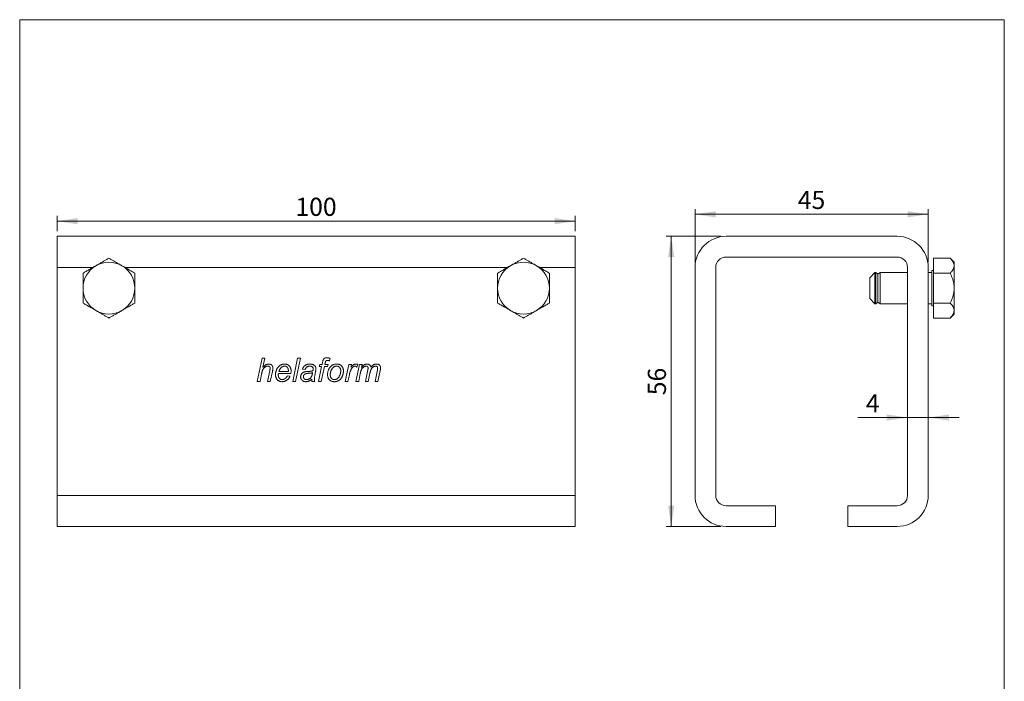
# Model space of a CAD drawing. Units: millimetres. Extents: x 10 to 200, y 8 to 287.
# Drawn here: x 10 to 200, y 159 to 287 of the extents above; entities that cross this region are included whole.
import ezdxf

# ---------------------------------------------------------------- set-up
doc = ezdxf.new("R2010")
doc.units = ezdxf.units.MM
doc.styles.add('SLDTEXTSTYLE0', font='TXT', dxfattribs={"width": 0.605})
doc.dimstyles.new('SLDDIMSTYLE0', dxfattribs={"dimtxt": 3.5, "dimasz": 4, "dimexe": 0, "dimexo": 0.0625, "dimgap": 0.875, "dimtad": 1, "dimrnd": 1e-09, "dimzin": 12, "dimdsep": 46, "dimtxsty": 'SLDTEXTSTYLE0', "dimsah": 1, "dimcen": 0.09, "dimadec": 0, "dimazin": 3, "dimtfac": 1, "dimtdec": 3, "dimtofl": 0, "dimtmove": 0, "dimatfit": 3, "dimfxl": 0, "dimfrac": 2, "dimtolj": 1, "dimtzin": 12, "dimarcsym": 0})
doc.dimstyles.new('SLDDIMSTYLE1', dxfattribs={"dimtxt": 3.5, "dimasz": 4, "dimexe": 0, "dimexo": 0.0625, "dimgap": 0.875, "dimtad": 1, "dimrnd": 1e-09, "dimzin": 12, "dimdsep": 46, "dimtxsty": 'SLDTEXTSTYLE0', "dimsah": 1, "dimcen": 0.09, "dimadec": 0, "dimazin": 3, "dimtfac": 1, "dimtdec": 3, "dimtmove": 0, "dimatfit": 0, "dimfxl": 0, "dimfrac": 2, "dimtolj": 1, "dimtzin": 12, "dimarcsym": 0})

# ---------------------------------------------------------------- blocks, each defined once
blk = doc.blocks.new('*D1')
at = {"color": 7, "linetype": 'Continuous', "lineweight": 0}
for p, q in [((140.19, 240.17), (140.19, 250.42)), ((140.19, 249.42), (185.19, 249.42)), ((185.19, 240.17), (185.19, 250.42))]:
    blk.add_line(p, q, dxfattribs=at)
for points in [[(140.19, 249.42), (144.19, 248.82), (144.19, 250.02)], [(185.19, 249.42), (181.19, 250.02), (181.19, 248.82)]]:
    blk.add_solid(points, dxfattribs=at)
at = {"color": 7, "linetype": 'Continuous', "lineweight": 0, "insert": (160.02, 253.94), "char_height": 3.5, "attachment_point": 1, "style": 'SLDTEXTSTYLE0'}
blk.add_mtext('45', dxfattribs=at)
blk = doc.blocks.new('*D2')
at = {"color": 7, "linetype": 'Continuous', "lineweight": 0}
for p, q in [((145.19, 245.17), (134.59, 245.17)), ((135.59, 245.17), (135.59, 189.17)), ((145.19, 189.17), (134.59, 189.17))]:
    blk.add_line(p, q, dxfattribs=at)
for points in [[(135.59, 245.17), (134.99, 241.17), (136.19, 241.17)], [(135.59, 189.17), (136.19, 193.17), (134.99, 193.17)]]:
    blk.add_solid(points, dxfattribs=at)
at = {"color": 7, "linetype": 'Continuous', "lineweight": 0, "insert": (131.08, 214.5), "char_height": 3.5, "attachment_point": 1, "rotation": 90, "style": 'SLDTEXTSTYLE0'}
blk.add_mtext('56', dxfattribs=at)
blk = doc.blocks.new('*D3')
at = {"color": 7, "linetype": 'Continuous', "lineweight": 0}
for p, q in [((181.19, 210.19), (171.58, 210.19)), ((185.19, 210.19), (181.19, 210.19)), ((185.19, 210.19), (191.19, 210.19))]:
    blk.add_line(p, q, dxfattribs=at)
for points in [[(181.19, 210.19), (177.19, 210.79), (177.19, 209.59)], [(185.19, 210.19), (189.19, 209.59), (189.19, 210.79)]]:
    blk.add_solid(points, dxfattribs=at)
at = {"color": 7, "linetype": 'Continuous', "lineweight": 0, "insert": (173.16, 214.7), "char_height": 3.5, "attachment_point": 1, "style": 'SLDTEXTSTYLE0'}
blk.add_mtext('4', dxfattribs=at)
blk = doc.blocks.new('*D4')
at = {"color": 7, "linetype": 'Continuous', "lineweight": 0}
for p, q in [((17.09, 246.17), (17.09, 249.09)), ((117.09, 246.17), (117.09, 249.09)), ((117.09, 248.09), (17.09, 248.09))]:
    blk.add_line(p, q, dxfattribs=at)
for points in [[(17.09, 248.09), (21.09, 247.49), (21.09, 248.69)], [(117.09, 248.09), (113.09, 248.69), (113.09, 247.49)]]:
    blk.add_solid(points, dxfattribs=at)
at = {"color": 7, "linetype": 'Continuous', "lineweight": 0, "insert": (63.08, 252.61), "char_height": 3.5, "attachment_point": 1, "style": 'SLDTEXTSTYLE0'}
blk.add_mtext('100', dxfattribs=at)

msp = doc.modelspace()

# ---------------------------------------------------------------- linework, layer by layer
at = {"color": 7, "linetype": 'Continuous', "lineweight": 15}
for p, q in [((9.873, 286.975), (199.87, 286.975)), ((9.873, 286.975), (9.873, 8.22)), ((199.87, 286.975), (199.87, 8.22)), ((17.091, 245.169), (117.091, 245.169)), ((17.091, 239.169), (17.091, 245.169)), ((117.091, 239.169), (117.091, 245.169)), ((179.189, 245.169), (146.189, 245.169)), ((146.189, 241.169), (179.189, 241.169)), ((186.189, 238.055), (186.189, 240.942)), ((186.189, 240.942), (189.415, 240.942)), ((190.189, 240.169), (189.415, 240.942)), ((190.189, 239.499), (190.189, 240.169)), ((190.189, 235.169), (190.189, 239.499)), ((17.091, 195.169), (17.091, 239.169)), ((117.091, 195.169), (117.091, 239.169)), ((140.189, 239.169), (140.189, 195.169)), ((144.189, 195.169), (144.189, 239.169)), ((174.889, 238.169), (173.889, 237.169)), ((175.089, 238.169), (174.889, 238.169)), ((174.889, 238.169), (174.889, 235.169)), ((175.489, 237.869), (175.089, 238.169)), ((175.089, 235.169), (175.089, 238.169)), ((175.889, 238.169), (175.489, 237.869)), ((175.489, 235.169), (175.489, 237.869)), ((181.189, 238.169), (175.889, 238.169)), ((175.889, 235.169), (175.889, 238.169)), ((181.189, 239.169), (181.189, 195.169)), ((185.189, 195.169), (185.189, 239.169)), ((185.889, 238.169), (185.189, 238.169)), ((186.189, 238.569), (185.889, 238.569)), ((185.889, 235.169), (185.889, 238.569)), ((186.189, 238.055), (189.415, 238.055)), ((186.189, 238.055), (186.189, 232.282)), ((173.889, 235.169), (173.889, 237.169)), ((173.889, 233.169), (173.889, 235.169)), ((174.889, 235.169), (174.889, 232.169)), ((175.089, 232.169), (175.089, 235.169)), ((175.489, 232.469), (175.489, 235.169)), ((175.889, 232.169), (175.889, 235.169)), ((185.889, 231.769), (185.889, 235.169)), ((190.189, 230.838), (190.189, 235.169)), ((173.889, 233.169), (174.889, 232.169)), ((174.889, 232.169), (175.089, 232.169)), ((175.089, 232.169), (175.489, 232.469)), ((175.489, 232.469), (175.889, 232.169)), ((175.889, 232.169), (181.189, 232.169)), ((185.189, 232.169), (185.889, 232.169)), ((186.189, 232.282), (189.415, 232.282)), ((186.189, 232.282), (186.189, 229.395)), ((185.889, 231.769), (186.189, 231.769)), ((189.415, 229.395), (190.189, 230.169)), ((190.189, 230.169), (190.189, 230.838)), ((186.189, 229.395), (189.415, 229.395)), ((55.723, 217.169), (56.646, 221.669)), ((56.646, 221.669), (57.174, 221.669)), ((57.174, 221.669), (56.815, 219.918)), ((62.592, 217.169), (63.511, 221.669)), ((64.04, 221.669), (63.12, 217.169)), ((63.511, 221.669), (64.04, 221.669)), ((67.665, 220.053), (67.781, 220.457)), ((67.781, 220.457), (68.231, 220.457)), ((68.231, 220.457), (68.321, 220.904)), ((68.821, 220.751), (68.761, 220.457)), ((68.761, 220.457), (69.396, 220.457)), ((69.396, 220.457), (69.281, 220.053)), ((69.779, 221.634), (69.679, 221.154)), ((72.685, 217.169), (73.377, 220.457)), ((73.377, 220.457), (73.905, 220.457)), ((73.905, 220.457), (73.747, 219.892)), ((74.761, 217.169), (75.424, 220.457)), ((75.149, 220.457), (74.924, 219.938)), ((75.424, 220.457), (75.952, 220.457)), ((75.952, 220.457), (75.833, 219.87)), ((56.536, 218.557), (56.251, 217.169)), ((57.685, 217.169), (58.112, 219.188)), ((58.639, 219.082), (58.213, 217.169)), ((62.2, 218.669), (59.819, 218.669)), ((59.907, 219.072), (61.72, 219.072)), ((64.954, 219.476), (64.435, 219.534)), ((66.967, 219.057), (66.814, 218.244)), ((67.55, 217.169), (68.13, 220.053)), ((68.13, 220.053), (67.665, 220.053)), ((68.66, 220.053), (68.078, 217.169)), ((69.281, 220.053), (68.66, 220.053)), ((75.597, 218.697), (75.289, 217.169)), ((76.608, 217.169), (77.055, 219.42)), ((77.457, 218.734), (77.136, 217.169)), ((78.454, 217.169), (78.892, 219.373)), ((79.435, 219.24), (78.982, 217.169)), ((56.251, 217.169), (55.723, 217.169)), ((58.213, 217.169), (57.685, 217.169)), ((61.508, 218.265), (62.044, 218.207)), ((63.12, 217.169), (62.592, 217.169)), ((66.799, 217.169), (66.275, 217.169)), ((68.078, 217.169), (67.55, 217.169)), ((73.214, 217.169), (72.685, 217.169)), ((73.485, 218.459), (73.214, 217.169)), ((75.289, 217.169), (74.761, 217.169)), ((77.136, 217.169), (76.608, 217.169)), ((78.982, 217.169), (78.454, 217.169)), ((17.091, 195.169), (117.091, 195.169)), ((17.091, 189.169), (17.091, 195.169)), ((117.091, 189.169), (117.091, 195.169)), ((155.689, 193.169), (146.189, 193.169)), ((155.689, 189.169), (155.689, 193.169)), ((169.689, 193.169), (169.689, 189.169)), ((179.189, 193.169), (169.689, 193.169)), ((17.091, 189.169), (117.091, 189.169)), ((146.189, 189.169), (155.689, 189.169)), ((169.689, 189.169), (179.189, 189.169))]:
    msp.add_line(p, q, dxfattribs=at)
at = {"color": 8, "linetype": 'Continuous', "lineweight": 15}
for p, q in [((17.091, 239.169), (24.019, 239.169)), ((30.163, 239.169), (104.019, 239.169)), ((110.163, 239.169), (117.091, 239.169))]:
    msp.add_line(p, q, dxfattribs=at)
at = {"color": 7, "linetype": 'Continuous', "lineweight": 15}
for centre, radius, start, end in [((146.189, 239.169), 6, 90, 180), ((179.189, 239.169), 6, 0, 90), ((27.091, 235.169), 5, 120, 180), ((27.091, 235.169), 5, 60, 120), ((27.091, 235.169), 5, 0, 60), ((107.091, 235.169), 5, 120, 180), ((107.091, 235.169), 5, 60, 120), ((107.091, 235.169), 5, 0, 60), ((146.189, 239.169), 2, 90, 180), ((179.189, 239.169), 2, 0, 90), ((27.091, 235.169), 5, 180, 240), ((27.091, 235.169), 5, 300, 0), ((107.091, 235.169), 5, 180, 240), ((107.091, 235.169), 5, 300, 0), ((27.091, 235.169), 5, 240, 300), ((107.091, 235.169), 5, 240, 300), ((146.189, 195.169), 6, 180, 270), ((146.189, 195.169), 2, 180, 270), ((179.189, 195.169), 6, 270, 0), ((179.189, 195.169), 2, 270, 0)]:
    msp.add_arc(centre, radius, start, end, dxfattribs=at)
for points, knots in [([(24.591, 239.499), (24.518, 239.457), (24.374, 239.373), (24.157, 239.248), (23.939, 239.123), (23.722, 238.997), (23.506, 238.872), (23.259, 238.73), (22.984, 238.571), (22.681, 238.396), (22.383, 238.224), (22.188, 238.112), (22.091, 238.055)], [0, 0, 0, 0, 0.0831972, 0.1664472, 0.2496496, 0.3345699, 0.4195379, 0.50447, 0.6277865, 0.7511164, 0.8755536, 1, 1, 1, 1]), ([(27.091, 240.942), (27.006, 240.893), (26.837, 240.796), (26.579, 240.646), (26.316, 240.495), (26.046, 240.339), (25.769, 240.179), (25.484, 240.014), (25.196, 239.848), (24.95, 239.706), (24.748, 239.589), (24.643, 239.529), (24.591, 239.499)], [0, 0, 0, 0, 0.1080275, 0.2161311, 0.3242008, 0.4321819, 0.5439972, 0.6560006, 0.7679518, 0.8796961, 0.9398089, 1, 1, 1, 1]), ([(27.091, 240.942), (27.175, 240.893), (27.344, 240.796), (27.603, 240.646), (27.866, 240.495), (28.136, 240.339), (28.413, 240.179), (28.698, 240.014), (28.986, 239.848), (29.232, 239.706), (29.434, 239.589), (29.539, 239.529), (29.591, 239.499)], [0, 0, 0, 0, 0.1080275, 0.2161311, 0.3242008, 0.4321819, 0.5439972, 0.6560006, 0.7679518, 0.8796961, 0.9398089, 1, 1, 1, 1]), ([(29.591, 239.499), (29.663, 239.457), (29.808, 239.373), (30.025, 239.248), (30.242, 239.123), (30.46, 238.997), (30.676, 238.872), (30.923, 238.73), (31.198, 238.571), (31.501, 238.396), (31.799, 238.224), (31.994, 238.112), (32.091, 238.055)], [0, 0, 0, 0, 0.0831972, 0.1664472, 0.2496496, 0.3345699, 0.4195379, 0.50447, 0.6277865, 0.7511164, 0.8755536, 1, 1, 1, 1]), ([(104.591, 239.499), (104.518, 239.457), (104.374, 239.373), (104.157, 239.248), (103.939, 239.123), (103.722, 238.997), (103.506, 238.872), (103.259, 238.73), (102.984, 238.571), (102.681, 238.396), (102.383, 238.224), (102.188, 238.112), (102.091, 238.055)], [0, 0, 0, 0, 0.0831972, 0.1664472, 0.2496496, 0.3345699, 0.4195379, 0.50447, 0.6277865, 0.7511164, 0.8755536, 1, 1, 1, 1]), ([(107.091, 240.942), (107.006, 240.893), (106.837, 240.796), (106.579, 240.646), (106.316, 240.495), (106.046, 240.339), (105.769, 240.179), (105.484, 240.014), (105.196, 239.848), (104.95, 239.706), (104.748, 239.589), (104.643, 239.529), (104.591, 239.499)], [0, 0, 0, 0, 0.1080275, 0.2161311, 0.3242008, 0.4321819, 0.5439972, 0.6560006, 0.7679518, 0.8796961, 0.9398089, 1, 1, 1, 1]), ([(107.091, 240.942), (107.175, 240.893), (107.344, 240.796), (107.603, 240.646), (107.866, 240.495), (108.136, 240.339), (108.413, 240.179), (108.698, 240.014), (108.986, 239.848), (109.232, 239.706), (109.434, 239.589), (109.539, 239.529), (109.591, 239.499)], [0, 0, 0, 0, 0.1080275, 0.2161311, 0.3242008, 0.4321819, 0.5439972, 0.6560006, 0.7679518, 0.8796961, 0.9398089, 1, 1, 1, 1]), ([(109.591, 239.499), (109.663, 239.457), (109.808, 239.373), (110.025, 239.248), (110.242, 239.123), (110.46, 238.997), (110.676, 238.872), (110.923, 238.73), (111.198, 238.571), (111.501, 238.396), (111.799, 238.224), (111.994, 238.112), (112.091, 238.055)], [0, 0, 0, 0, 0.0831972, 0.1664472, 0.2496496, 0.3345699, 0.4195379, 0.50447, 0.6277865, 0.7511164, 0.8755536, 1, 1, 1, 1]), ([(189.415, 240.942), (189.463, 240.893), (189.559, 240.796), (189.689, 240.646), (189.809, 240.495), (189.917, 240.339), (190.01, 240.179), (190.087, 240.014), (190.144, 239.848), (190.174, 239.706), (190.187, 239.589), (190.188, 239.529), (190.189, 239.499)], [0, 0, 0, 0, 0.1080275, 0.2161311, 0.3242008, 0.4321819, 0.5439972, 0.6560006, 0.7679518, 0.8796961, 0.9398089, 1, 1, 1, 1]), ([(190.189, 239.499), (190.188, 239.457), (190.185, 239.373), (190.166, 239.248), (190.135, 239.123), (190.091, 238.997), (190.036, 238.872), (189.96, 238.73), (189.859, 238.571), (189.727, 238.396), (189.58, 238.224), (189.47, 238.112), (189.415, 238.055)], [0, 0, 0, 0, 0.0831972, 0.1664472, 0.2496496, 0.3345699, 0.4195379, 0.50447, 0.6277865, 0.7511164, 0.8755536, 1, 1, 1, 1]), ([(22.091, 235.169), (22.091, 235.272), (22.091, 235.48), (22.091, 235.789), (22.091, 236.1), (22.091, 236.41), (22.091, 236.72), (22.091, 237.012), (22.091, 237.287), (22.091, 237.547), (22.091, 237.803), (22.091, 237.971), (22.091, 238.055)], [0, 0, 0, 0, 0.10304677, 0.2061943, 0.30925555, 0.4154344, 0.52169864, 0.62790643, 0.72072462, 0.81354656, 0.90677193, 1, 1, 1, 1]), ([(32.091, 235.169), (32.091, 235.246), (32.091, 235.401), (32.091, 235.633), (32.091, 235.865), (32.091, 236.098), (32.091, 236.331), (32.091, 236.564), (32.091, 236.795), (32.091, 237.037), (32.091, 237.287), (32.091, 237.546), (32.091, 237.803), (32.091, 237.971), (32.091, 238.055)], [0, 0, 0, 0, 0.0769956, 0.153992, 0.2316286, 0.309267, 0.3886829, 0.4681014, 0.5480102, 0.6279216, 0.7206779, 0.8135542, 0.9067364, 1, 1, 1, 1]), ([(102.091, 235.169), (102.091, 235.272), (102.091, 235.48), (102.091, 235.789), (102.091, 236.1), (102.091, 236.41), (102.091, 236.72), (102.091, 237.012), (102.091, 237.287), (102.091, 237.547), (102.091, 237.803), (102.091, 237.971), (102.091, 238.055)], [0, 0, 0, 0, 0.10304677, 0.2061943, 0.30925555, 0.4154344, 0.52169864, 0.62790643, 0.72072462, 0.81354656, 0.90677193, 1, 1, 1, 1]), ([(112.091, 235.169), (112.091, 235.246), (112.091, 235.401), (112.091, 235.633), (112.091, 235.865), (112.091, 236.098), (112.091, 236.331), (112.091, 236.564), (112.091, 236.795), (112.091, 237.037), (112.091, 237.287), (112.091, 237.546), (112.091, 237.803), (112.091, 237.971), (112.091, 238.055)], [0, 0, 0, 0, 0.0769956, 0.153992, 0.2316286, 0.309267, 0.3886829, 0.4681014, 0.5480102, 0.6279216, 0.7206779, 0.8135542, 0.9067364, 1, 1, 1, 1]), ([(190.189, 235.169), (190.187, 235.272), (190.183, 235.48), (190.153, 235.789), (190.106, 236.1), (190.04, 236.41), (189.957, 236.72), (189.862, 237.012), (189.76, 237.287), (189.654, 237.547), (189.539, 237.803), (189.457, 237.971), (189.415, 238.055)], [0, 0, 0, 0, 0.10304677, 0.2061943, 0.30925555, 0.4154344, 0.52169864, 0.62790643, 0.72072462, 0.81354656, 0.90677193, 1, 1, 1, 1]), ([(22.091, 232.282), (22.091, 232.37), (22.091, 232.546), (22.091, 232.836), (22.091, 233.154), (22.091, 233.5), (22.091, 233.825), (22.091, 234.128), (22.091, 234.407), (22.091, 234.688), (22.091, 234.942), (22.091, 235.102), (22.091, 235.169)], [0, 0, 0, 0, 0.09743606, 0.19495961, 0.31624421, 0.43758729, 0.55882817, 0.65261558, 0.7465283, 0.84041864, 0.93417548, 1, 1, 1, 1]), ([(32.091, 232.282), (32.091, 232.37), (32.091, 232.546), (32.091, 232.836), (32.091, 233.154), (32.091, 233.5), (32.091, 233.825), (32.091, 234.128), (32.091, 234.407), (32.091, 234.688), (32.091, 234.942), (32.091, 235.102), (32.091, 235.169)], [0, 0, 0, 0, 0.0974361, 0.1949596, 0.3162442, 0.4375873, 0.5588282, 0.6526156, 0.7465283, 0.8404186, 0.9341755, 1, 1, 1, 1]), ([(102.091, 232.282), (102.091, 232.37), (102.091, 232.546), (102.091, 232.836), (102.091, 233.154), (102.091, 233.5), (102.091, 233.825), (102.091, 234.128), (102.091, 234.407), (102.091, 234.688), (102.091, 234.942), (102.091, 235.102), (102.091, 235.169)], [0, 0, 0, 0, 0.09743606, 0.19495961, 0.31624421, 0.43758729, 0.55882817, 0.65261558, 0.7465283, 0.84041864, 0.93417548, 1, 1, 1, 1]), ([(112.091, 232.282), (112.091, 232.37), (112.091, 232.546), (112.091, 232.836), (112.091, 233.154), (112.091, 233.5), (112.091, 233.825), (112.091, 234.128), (112.091, 234.407), (112.091, 234.688), (112.091, 234.942), (112.091, 235.102), (112.091, 235.169)], [0, 0, 0, 0, 0.0974361, 0.1949596, 0.3162442, 0.4375873, 0.5588282, 0.6526156, 0.7465283, 0.8404186, 0.9341755, 1, 1, 1, 1]), ([(189.415, 232.282), (189.459, 232.37), (189.545, 232.546), (189.674, 232.836), (189.801, 233.154), (189.921, 233.5), (190.015, 233.825), (190.084, 234.128), (190.134, 234.407), (190.168, 234.688), (190.186, 234.942), (190.188, 235.102), (190.189, 235.169)], [0, 0, 0, 0, 0.09743606, 0.19495961, 0.31624421, 0.43758729, 0.55882817, 0.65261558, 0.7465283, 0.84041864, 0.93417548, 1, 1, 1, 1]), ([(24.591, 230.838), (24.518, 230.88), (24.374, 230.964), (24.157, 231.089), (23.939, 231.215), (23.722, 231.34), (23.506, 231.465), (23.259, 231.608), (22.984, 231.767), (22.681, 231.941), (22.383, 232.113), (22.188, 232.226), (22.091, 232.282)], [0, 0, 0, 0, 0.0831972, 0.1664472, 0.2496496, 0.3345699, 0.4195379, 0.50447, 0.6277865, 0.7511164, 0.8755536, 1, 1, 1, 1]), ([(29.591, 230.838), (29.663, 230.88), (29.808, 230.964), (30.025, 231.089), (30.242, 231.215), (30.46, 231.34), (30.676, 231.465), (30.923, 231.608), (31.198, 231.767), (31.501, 231.941), (31.799, 232.113), (31.994, 232.226), (32.091, 232.282)], [0, 0, 0, 0, 0.0831972, 0.1664472, 0.2496496, 0.3345699, 0.4195379, 0.50447, 0.6277865, 0.7511164, 0.8755536, 1, 1, 1, 1]), ([(104.591, 230.838), (104.518, 230.88), (104.374, 230.964), (104.157, 231.089), (103.939, 231.215), (103.722, 231.34), (103.506, 231.465), (103.259, 231.608), (102.984, 231.767), (102.681, 231.941), (102.383, 232.113), (102.188, 232.226), (102.091, 232.282)], [0, 0, 0, 0, 0.0831972, 0.1664472, 0.2496496, 0.3345699, 0.4195379, 0.50447, 0.6277865, 0.7511164, 0.8755536, 1, 1, 1, 1]), ([(109.591, 230.838), (109.663, 230.88), (109.808, 230.964), (110.025, 231.089), (110.242, 231.215), (110.46, 231.34), (110.676, 231.465), (110.923, 231.608), (111.198, 231.767), (111.501, 231.941), (111.799, 232.113), (111.994, 232.226), (112.091, 232.282)], [0, 0, 0, 0, 0.0831972, 0.1664472, 0.2496496, 0.3345699, 0.4195379, 0.50447, 0.6277865, 0.7511164, 0.8755536, 1, 1, 1, 1]), ([(190.189, 230.838), (190.188, 230.88), (190.185, 230.964), (190.166, 231.089), (190.135, 231.215), (190.091, 231.34), (190.036, 231.465), (189.96, 231.608), (189.859, 231.767), (189.727, 231.941), (189.58, 232.113), (189.47, 232.226), (189.415, 232.282)], [0, 0, 0, 0, 0.0831972, 0.1664472, 0.2496496, 0.3345699, 0.4195379, 0.50447, 0.6277865, 0.7511164, 0.8755536, 1, 1, 1, 1]), ([(27.091, 229.395), (27.006, 229.444), (26.837, 229.541), (26.579, 229.691), (26.316, 229.842), (26.046, 229.998), (25.769, 230.158), (25.484, 230.323), (25.196, 230.489), (24.95, 230.631), (24.748, 230.748), (24.643, 230.808), (24.591, 230.838)], [0, 0, 0, 0, 0.1080275, 0.2161311, 0.3242008, 0.4321819, 0.5439972, 0.6560006, 0.7679518, 0.8796961, 0.9398089, 1, 1, 1, 1]), ([(27.091, 229.395), (27.175, 229.444), (27.344, 229.541), (27.602, 229.69), (27.865, 229.842), (28.135, 229.998), (28.411, 230.157), (28.695, 230.321), (28.984, 230.488), (29.231, 230.631), (29.434, 230.748), (29.539, 230.808), (29.591, 230.838)], [0, 0, 0, 0, 0.1077437, 0.2154824, 0.3238329, 0.4321759, 0.5433036, 0.6544213, 0.7670635, 0.8796975, 0.9398096, 1, 1, 1, 1]), ([(107.091, 229.395), (107.006, 229.444), (106.837, 229.541), (106.579, 229.691), (106.316, 229.842), (106.046, 229.998), (105.769, 230.158), (105.484, 230.323), (105.196, 230.489), (104.95, 230.631), (104.748, 230.748), (104.643, 230.808), (104.591, 230.838)], [0, 0, 0, 0, 0.1080275, 0.2161311, 0.3242008, 0.4321819, 0.5439972, 0.6560006, 0.7679518, 0.8796961, 0.9398089, 1, 1, 1, 1]), ([(107.091, 229.395), (107.175, 229.444), (107.344, 229.541), (107.602, 229.69), (107.865, 229.842), (108.135, 229.998), (108.411, 230.157), (108.695, 230.321), (108.984, 230.488), (109.231, 230.631), (109.434, 230.748), (109.539, 230.808), (109.591, 230.838)], [0, 0, 0, 0, 0.1077437, 0.2154824, 0.3238329, 0.4321759, 0.5433036, 0.6544213, 0.7670635, 0.8796975, 0.9398096, 1, 1, 1, 1]), ([(189.415, 229.395), (189.463, 229.444), (189.559, 229.541), (189.689, 229.691), (189.809, 229.842), (189.917, 229.998), (190.01, 230.158), (190.087, 230.323), (190.144, 230.489), (190.174, 230.631), (190.187, 230.748), (190.188, 230.808), (190.189, 230.838)], [0, 0, 0, 0, 0.1080275, 0.2161311, 0.3242008, 0.4321819, 0.5439972, 0.6560006, 0.7679518, 0.8796961, 0.9398089, 1, 1, 1, 1]), ([(56.815, 219.918), (56.864, 219.968), (56.957, 220.064), (57.099, 220.191), (57.238, 220.295), (57.372, 220.377), (57.505, 220.438), (57.639, 220.484), (57.775, 220.509), (57.866, 220.513), (57.912, 220.515)], [0, 0, 0, 0, 0.163567, 0.3115421, 0.445287, 0.565743, 0.6783456, 0.7869614, 0.8939224, 1, 1, 1, 1]), ([(57.912, 220.515), (57.944, 220.514), (58.006, 220.513), (58.097, 220.503), (58.182, 220.486), (58.262, 220.462), (58.336, 220.43), (58.405, 220.392), (58.468, 220.346), (58.526, 220.295), (58.577, 220.237), (58.622, 220.176), (58.658, 220.108), (58.691, 220.038), (58.713, 219.962), (58.731, 219.882), (58.741, 219.798), (58.742, 219.74), (58.743, 219.711)], [0, 0, 0, 0, 0.07306343, 0.14304233, 0.20909772, 0.27249984, 0.33391017, 0.39371976, 0.45241237, 0.5114435, 0.57047463, 0.62820553, 0.68647629, 0.74536258, 0.80592889, 0.86793888, 0.93244263, 1, 1, 1, 1]), ([(59.242, 218.491), (59.243, 218.535), (59.244, 218.624), (59.256, 218.756), (59.275, 218.887), (59.303, 219.017), (59.337, 219.146), (59.379, 219.274), (59.429, 219.401), (59.486, 219.526), (59.549, 219.647), (59.618, 219.76), (59.69, 219.866), (59.768, 219.963), (59.85, 220.052), (59.937, 220.133), (60.027, 220.207), (60.123, 220.271), (60.222, 220.329), (60.322, 220.379), (60.425, 220.42), (60.531, 220.454), (60.637, 220.482), (60.746, 220.501), (60.857, 220.513), (60.932, 220.514), (60.969, 220.515)], [0, 0, 0, 0, 0.0448294, 0.0898171, 0.1344815, 0.1793223, 0.2244286, 0.2700268, 0.315881, 0.362808, 0.4093072, 0.4539038, 0.4971118, 0.5391987, 0.5799676, 0.6200828, 0.6593137, 0.6983773, 0.7371735, 0.7749379, 0.8124132, 0.8499146, 0.8870312, 0.924169, 0.9618743, 1, 1, 1, 1]), ([(60.969, 220.515), (61.017, 220.514), (61.109, 220.512), (61.243, 220.494), (61.37, 220.466), (61.49, 220.426), (61.604, 220.376), (61.709, 220.312), (61.807, 220.238), (61.897, 220.153), (61.978, 220.058), (62.048, 219.954), (62.11, 219.843), (62.158, 219.722), (62.196, 219.593), (62.223, 219.456), (62.239, 219.311), (62.241, 219.212), (62.242, 219.161)], [0, 0, 0, 0, 0.0674498, 0.131508, 0.1935791, 0.2533124, 0.3121143, 0.3702782, 0.4284926, 0.487412, 0.5467817, 0.6064363, 0.6665663, 0.7281903, 0.7917619, 0.8578537, 0.9274021, 1, 1, 1, 1]), ([(64.435, 219.534), (64.449, 219.573), (64.477, 219.649), (64.527, 219.758), (64.583, 219.859), (64.646, 219.953), (64.714, 220.041), (64.787, 220.123), (64.868, 220.196), (64.955, 220.263), (65.047, 220.323), (65.146, 220.374), (65.25, 220.417), (65.36, 220.454), (65.476, 220.48), (65.597, 220.5), (65.725, 220.513), (65.812, 220.514), (65.856, 220.515)], [0, 0, 0, 0, 0.0664147, 0.1303801, 0.1930719, 0.2535504, 0.3129654, 0.371964, 0.430278, 0.4890133, 0.5478844, 0.6074888, 0.667874, 0.7300883, 0.7937943, 0.8595964, 0.9282571, 1, 1, 1, 1]), ([(65.856, 220.515), (65.903, 220.514), (65.995, 220.512), (66.128, 220.499), (66.255, 220.476), (66.374, 220.445), (66.485, 220.405), (66.588, 220.353), (66.685, 220.295), (66.743, 220.249), (66.772, 220.225)], [0, 0, 0, 0, 0.1434057, 0.2800842, 0.4107504, 0.5353345, 0.6556722, 0.7723701, 0.8866152, 1, 1, 1, 1]), ([(68.321, 220.904), (68.332, 220.956), (68.352, 221.052), (68.387, 221.185), (68.423, 221.294), (68.459, 221.383), (68.503, 221.459), (68.559, 221.523), (68.626, 221.581), (68.704, 221.633), (68.797, 221.676), (68.907, 221.705), (69.033, 221.723), (69.123, 221.725), (69.171, 221.726)], [0, 0, 0, 0, 0.1191042, 0.2219385, 0.3074669, 0.377164, 0.4393194, 0.5026118, 0.5682552, 0.6380179, 0.7139559, 0.7981074, 0.8930617, 1, 1, 1, 1]), ([(69.21, 221.207), (69.185, 221.207), (69.137, 221.205), (69.07, 221.189), (69.012, 221.166), (68.961, 221.128), (68.92, 221.069), (68.883, 220.987), (68.85, 220.878), (68.831, 220.796), (68.821, 220.751)], [0, 0, 0, 0, 0.11298323, 0.2136202, 0.30564888, 0.39292191, 0.4917422, 0.62387678, 0.79288161, 1, 1, 1, 1]), ([(69.171, 221.726), (69.189, 221.726), (69.228, 221.725), (69.29, 221.721), (69.357, 221.714), (69.43, 221.704), (69.509, 221.69), (69.594, 221.675), (69.685, 221.656), (69.747, 221.642), (69.779, 221.634)], [0, 0, 0, 0, 0.0906987, 0.1902949, 0.2991224, 0.4186415, 0.549164, 0.6888331, 0.8396658, 1, 1, 1, 1]), ([(69.679, 221.154), (69.634, 221.162), (69.549, 221.178), (69.426, 221.194), (69.315, 221.204), (69.244, 221.206), (69.21, 221.207)], [0, 0, 0, 0, 0.2886498, 0.5504569, 0.788029, 1, 1, 1, 1]), ([(69.837, 219.999), (69.876, 220.04), (69.952, 220.122), (70.082, 220.226), (70.219, 220.317), (70.367, 220.389), (70.522, 220.446), (70.687, 220.485), (70.861, 220.511), (70.98, 220.513), (71.04, 220.515)], [0, 0, 0, 0, 0.1254771, 0.2477934, 0.368802, 0.4893298, 0.6115242, 0.7364325, 0.8651138, 1, 1, 1, 1]), ([(71.04, 220.515), (71.088, 220.514), (71.181, 220.512), (71.317, 220.494), (71.446, 220.466), (71.568, 220.425), (71.683, 220.374), (71.79, 220.31), (71.891, 220.235), (71.983, 220.148), (72.067, 220.053), (72.139, 219.948), (72.201, 219.835), (72.252, 219.715), (72.29, 219.585), (72.318, 219.448), (72.336, 219.304), (72.337, 219.204), (72.338, 219.154)], [0, 0, 0, 0, 0.0671576, 0.131378, 0.1936182, 0.2536573, 0.3127834, 0.3710583, 0.4299276, 0.4897318, 0.5496264, 0.6094773, 0.6695449, 0.7308389, 0.7942635, 0.8597372, 0.9281734, 1, 1, 1, 1]), ([(73.747, 219.892), (73.791, 219.942), (73.875, 220.038), (74.004, 220.166), (74.129, 220.274), (74.252, 220.362), (74.373, 220.431), (74.496, 220.479), (74.62, 220.508), (74.703, 220.513), (74.744, 220.515)], [0, 0, 0, 0, 0.164677, 0.3144027, 0.4503497, 0.573423, 0.6865015, 0.7942534, 0.8978873, 1, 1, 1, 1]), ([(74.744, 220.515), (74.774, 220.514), (74.835, 220.512), (74.932, 220.501), (75.038, 220.483), (75.111, 220.466), (75.149, 220.457)], [0, 0, 0, 0, 0.21361352, 0.45052492, 0.71169784, 1, 1, 1, 1]), ([(75.833, 219.87), (75.858, 219.9), (75.906, 219.957), (75.979, 220.038), (76.049, 220.112), (76.117, 220.179), (76.184, 220.238), (76.248, 220.291), (76.31, 220.337), (76.39, 220.387), (76.491, 220.439), (76.619, 220.482), (76.751, 220.51), (76.842, 220.513), (76.887, 220.515)], [0, 0, 0, 0, 0.0903444, 0.17453, 0.2541445, 0.3287663, 0.3985208, 0.463015, 0.523375, 0.5790032, 0.6847125, 0.7888275, 0.8935419, 1, 1, 1, 1]), ([(76.887, 220.515), (76.934, 220.513), (77.026, 220.509), (77.158, 220.479), (77.277, 220.428), (77.383, 220.358), (77.475, 220.27), (77.55, 220.165), (77.608, 220.044), (77.631, 219.955), (77.642, 219.91)], [0, 0, 0, 0, 0.1344491, 0.2606528, 0.3815734, 0.501226, 0.6208542, 0.741512, 0.8664604, 1, 1, 1, 1]), ([(77.642, 219.91), (77.683, 219.958), (77.76, 220.051), (77.886, 220.176), (78.015, 220.28), (78.148, 220.366), (78.284, 220.433), (78.424, 220.479), (78.568, 220.51), (78.665, 220.513), (78.714, 220.515)], [0, 0, 0, 0, 0.1473695, 0.2853342, 0.4150552, 0.537805, 0.6557315, 0.7713039, 0.885263, 1, 1, 1, 1]), ([(78.714, 220.515), (78.746, 220.514), (78.809, 220.512), (78.899, 220.504), (78.984, 220.487), (79.061, 220.465), (79.133, 220.437), (79.198, 220.4), (79.259, 220.359), (79.311, 220.309), (79.358, 220.255), (79.398, 220.195), (79.433, 220.131), (79.46, 220.061), (79.482, 219.986), (79.497, 219.905), (79.508, 219.819), (79.508, 219.761), (79.508, 219.731)], [0, 0, 0, 0, 0.0757194, 0.1467885, 0.2137753, 0.2771089, 0.337384, 0.3956296, 0.4525201, 0.5085603, 0.5647075, 0.6208013, 0.6777489, 0.7364477, 0.7975469, 0.8616223, 0.9292518, 1, 1, 1, 1]), ([(57.786, 220.111), (57.738, 220.109), (57.641, 220.104), (57.498, 220.072), (57.359, 220.02), (57.225, 219.947), (57.101, 219.856), (56.988, 219.749), (56.89, 219.627), (56.822, 219.512), (56.773, 219.408), (56.736, 219.32), (56.701, 219.219), (56.666, 219.108), (56.632, 218.986), (56.599, 218.853), (56.566, 218.709), (56.546, 218.609), (56.536, 218.557)], [0, 0, 0, 0, 0.0664848, 0.1322347, 0.2000017, 0.2698415, 0.340598, 0.4105057, 0.4817007, 0.5546556, 0.5938898, 0.6380165, 0.6864664, 0.7396039, 0.7973582, 0.8601813, 0.9277177, 1, 1, 1, 1]), ([(58.204, 219.74), (58.203, 219.766), (58.201, 219.817), (58.179, 219.889), (58.145, 219.953), (58.098, 220.01), (58.037, 220.055), (57.964, 220.088), (57.879, 220.108), (57.818, 220.11), (57.786, 220.111)], [0, 0, 0, 0, 0.1234057, 0.2410843, 0.3530624, 0.4687954, 0.5872191, 0.7113849, 0.8480664, 1, 1, 1, 1]), ([(58.112, 219.188), (58.119, 219.223), (58.133, 219.289), (58.152, 219.384), (58.167, 219.468), (58.181, 219.542), (58.191, 219.606), (58.198, 219.66), (58.202, 219.704), (58.203, 219.729), (58.204, 219.74)], [0, 0, 0, 0, 0.1904388, 0.3625866, 0.5161586, 0.6501746, 0.7656806, 0.8629942, 0.9404296, 1, 1, 1, 1]), ([(58.743, 219.711), (58.742, 219.695), (58.741, 219.66), (58.737, 219.604), (58.728, 219.539), (58.716, 219.465), (58.702, 219.382), (58.684, 219.29), (58.663, 219.189), (58.647, 219.119), (58.639, 219.082)], [0, 0, 0, 0, 0.0735595, 0.1628938, 0.2654623, 0.3828218, 0.5148215, 0.6617502, 0.8233728, 1, 1, 1, 1]), ([(59.819, 218.669), (59.81, 218.653), (59.794, 218.622), (59.775, 218.576), (59.764, 218.532), (59.762, 218.504), (59.761, 218.49)], [0, 0, 0, 0, 0.2892357, 0.5453006, 0.7851811, 1, 1, 1, 1]), ([(60.984, 220.111), (60.955, 220.11), (60.897, 220.109), (60.811, 220.095), (60.727, 220.077), (60.646, 220.047), (60.566, 220.011), (60.488, 219.967), (60.414, 219.912), (60.339, 219.853), (60.269, 219.784), (60.204, 219.706), (60.141, 219.621), (60.086, 219.527), (60.033, 219.426), (59.987, 219.315), (59.943, 219.197), (59.92, 219.115), (59.907, 219.072)], [0, 0, 0, 0, 0.0542418, 0.1073408, 0.1607358, 0.2141045, 0.2681127, 0.3234147, 0.3803108, 0.4394745, 0.500321, 0.5633475, 0.6281686, 0.6958175, 0.766287, 0.8403843, 0.9183352, 1, 1, 1, 1]), ([(61.723, 219.202), (61.722, 219.238), (61.721, 219.307), (61.712, 219.408), (61.696, 219.502), (61.674, 219.59), (61.643, 219.671), (61.609, 219.747), (61.566, 219.815), (61.517, 219.877), (61.464, 219.932), (61.406, 219.98), (61.345, 220.02), (61.28, 220.054), (61.211, 220.079), (61.139, 220.098), (61.062, 220.109), (61.01, 220.11), (60.984, 220.111)], [0, 0, 0, 0, 0.0805572, 0.1572784, 0.2292922, 0.2976378, 0.3630422, 0.4256129, 0.4860029, 0.5457847, 0.6036875, 0.6603838, 0.7150741, 0.7703064, 0.8255682, 0.8820011, 0.9398959, 1, 1, 1, 1]), ([(61.72, 219.072), (61.721, 219.098), (61.722, 219.142), (61.723, 219.185), (61.723, 219.202)], [0, 0, 0, 0, 0.5972515, 1, 1, 1, 1]), ([(62.242, 219.161), (62.24, 219.08), (62.236, 218.915), (62.212, 218.752), (62.2, 218.669)], [0, 0, 0, 0, 0.4909431, 1, 1, 1, 1]), ([(64.088, 218.049), (64.09, 218.093), (64.092, 218.18), (64.117, 218.304), (64.153, 218.422), (64.207, 218.53), (64.273, 218.629), (64.349, 218.719), (64.435, 218.798), (64.532, 218.867), (64.639, 218.926), (64.757, 218.975), (64.886, 219.017), (64.976, 219.036), (65.023, 219.045)], [0, 0, 0, 0, 0.0880882, 0.1726877, 0.2536593, 0.3342175, 0.413751, 0.4919686, 0.5695736, 0.6481499, 0.7293096, 0.8143476, 0.9042707, 1, 1, 1, 1]), ([(65.697, 218.739), (65.658, 218.735), (65.585, 218.728), (65.479, 218.715), (65.382, 218.703), (65.293, 218.688), (65.213, 218.674), (65.14, 218.659), (65.076, 218.643), (65.004, 218.62), (64.924, 218.588), (64.84, 218.538), (64.767, 218.478), (64.71, 218.407), (64.665, 218.329), (64.632, 218.248), (64.611, 218.162), (64.609, 218.103), (64.608, 218.073)], [0, 0, 0, 0, 0.0806963, 0.1551796, 0.2240177, 0.2867837, 0.3445648, 0.396262, 0.4425609, 0.4829462, 0.555492, 0.6232448, 0.6883143, 0.7520908, 0.8149713, 0.8762427, 0.9372658, 1, 1, 1, 1]), ([(65.825, 220.111), (65.771, 220.109), (65.667, 220.106), (65.518, 220.074), (65.384, 220.023), (65.266, 219.948), (65.164, 219.856), (65.078, 219.746), (65.005, 219.618), (64.971, 219.525), (64.954, 219.476)], [0, 0, 0, 0, 0.1396058, 0.2686674, 0.3900007, 0.5079199, 0.6246719, 0.7431564, 0.8676011, 1, 1, 1, 1]), ([(65.023, 219.045), (65.041, 219.049), (65.079, 219.055), (65.142, 219.063), (65.215, 219.071), (65.298, 219.079), (65.391, 219.087), (65.493, 219.092), (65.606, 219.099), (65.726, 219.104), (65.846, 219.109), (65.96, 219.119), (66.066, 219.129), (66.162, 219.141), (66.249, 219.157), (66.327, 219.174), (66.397, 219.192), (66.439, 219.208), (66.459, 219.216)], [0, 0, 0, 0, 0.0371946, 0.080445, 0.1311005, 0.1885563, 0.252769, 0.3237594, 0.4015752, 0.4861885, 0.5714523, 0.6506337, 0.7237369, 0.7908098, 0.8514072, 0.9067567, 0.9557649, 1, 1, 1, 1]), ([(65.242, 217.515), (65.289, 217.517), (65.383, 217.521), (65.521, 217.549), (65.657, 217.599), (65.788, 217.663), (65.91, 217.747), (66.019, 217.845), (66.109, 217.961), (66.172, 218.068), (66.215, 218.163), (66.245, 218.242), (66.275, 218.328), (66.302, 218.421), (66.327, 218.521), (66.35, 218.629), (66.372, 218.744), (66.384, 218.823), (66.391, 218.863)], [0, 0, 0, 0, 0.0713897, 0.1431098, 0.2157655, 0.2907585, 0.3664519, 0.4405914, 0.5144943, 0.5900593, 0.6299446, 0.6732865, 0.7194899, 0.7687768, 0.8213703, 0.8777803, 0.9371597, 1, 1, 1, 1]), ([(66.391, 218.863), (66.354, 218.849), (66.28, 218.819), (66.178, 218.793), (66.079, 218.777), (65.976, 218.765), (65.846, 218.751), (65.749, 218.743), (65.697, 218.739)], [0, 0, 0, 0, 0.16584705, 0.33799842, 0.44506482, 0.59116092, 0.77531838, 1, 1, 1, 1]), ([(66.374, 219.946), (66.358, 219.959), (66.325, 219.986), (66.269, 220.019), (66.209, 220.048), (66.142, 220.071), (66.07, 220.089), (65.994, 220.103), (65.911, 220.109), (65.855, 220.11), (65.825, 220.111)], [0, 0, 0, 0, 0.1074597, 0.2172747, 0.3329525, 0.4517226, 0.5771578, 0.7100137, 0.8506236, 1, 1, 1, 1]), ([(66.511, 219.621), (66.51, 219.654), (66.508, 219.717), (66.48, 219.805), (66.438, 219.884), (66.396, 219.925), (66.374, 219.946)], [0, 0, 0, 0, 0.2705448, 0.5186132, 0.7567136, 1, 1, 1, 1]), ([(66.459, 219.216), (66.467, 219.255), (66.482, 219.328), (66.5, 219.435), (66.509, 219.531), (66.511, 219.592), (66.511, 219.621)], [0, 0, 0, 0, 0.28976562, 0.55333267, 0.79031893, 1, 1, 1, 1]), ([(66.772, 220.225), (66.793, 220.207), (66.833, 220.171), (66.886, 220.111), (66.931, 220.046), (66.967, 219.978), (66.997, 219.906), (67.016, 219.828), (67.029, 219.748), (67.03, 219.693), (67.031, 219.665)], [0, 0, 0, 0, 0.12875739, 0.25467911, 0.3763583, 0.49625036, 0.61778231, 0.74162504, 0.86870271, 1, 1, 1, 1]), ([(67.031, 219.665), (67.03, 219.619), (67.029, 219.525), (67.015, 219.378), (66.995, 219.221), (66.977, 219.113), (66.967, 219.057)], [0, 0, 0, 0, 0.2225937, 0.463677, 0.7221271, 1, 1, 1, 1]), ([(69.281, 218.421), (69.282, 218.499), (69.286, 218.651), (69.313, 218.875), (69.356, 219.089), (69.416, 219.292), (69.495, 219.485), (69.591, 219.668), (69.703, 219.841), (69.792, 219.946), (69.837, 219.999)], [0, 0, 0, 0, 0.1364545, 0.2673831, 0.3941713, 0.5177648, 0.6388939, 0.7589912, 0.8787246, 1, 1, 1, 1]), ([(71.022, 220.111), (70.979, 220.109), (70.893, 220.106), (70.768, 220.082), (70.648, 220.042), (70.536, 219.986), (70.428, 219.915), (70.327, 219.828), (70.23, 219.727), (70.139, 219.613), (70.058, 219.487), (69.986, 219.35), (69.928, 219.201), (69.881, 219.047), (69.847, 218.892), (69.819, 218.743), (69.804, 218.603), (69.801, 218.512), (69.8, 218.468)], [0, 0, 0, 0, 0.0574406, 0.1133473, 0.1683637, 0.2239135, 0.2802269, 0.3386958, 0.4000755, 0.464676, 0.531486, 0.5993319, 0.6695642, 0.7419787, 0.8134459, 0.8797499, 0.9422237, 1, 1, 1, 1]), ([(70.597, 217.515), (70.627, 217.516), (70.687, 217.517), (70.778, 217.531), (70.868, 217.555), (70.958, 217.586), (71.045, 217.628), (71.13, 217.68), (71.212, 217.74), (71.289, 217.811), (71.363, 217.888), (71.43, 217.972), (71.494, 218.06), (71.569, 218.186), (71.652, 218.354), (71.699, 218.496), (71.723, 218.569)], [0, 0, 0, 0, 0.05458403, 0.10970984, 0.16603828, 0.22328259, 0.28180792, 0.34173826, 0.40290551, 0.46620036, 0.53098032, 0.5964562, 0.66135076, 0.72763863, 0.86222563, 1, 1, 1, 1]), ([(72.338, 219.154), (72.338, 219.107), (72.336, 219.015), (72.325, 218.878), (72.308, 218.744), (72.284, 218.612), (72.251, 218.482), (72.212, 218.355), (72.168, 218.23), (72.114, 218.109), (72.055, 217.992), (71.991, 217.881), (71.919, 217.779), (71.843, 217.682), (71.759, 217.593), (71.669, 217.511), (71.575, 217.435), (71.474, 217.368), (71.37, 217.308), (71.264, 217.255), (71.157, 217.211), (71.048, 217.175), (70.938, 217.145), (70.826, 217.126), (70.713, 217.112), (70.637, 217.111), (70.599, 217.111)], [0, 0, 0, 0, 0.0464047, 0.0923338, 0.1375801, 0.1823051, 0.2270169, 0.2714211, 0.315635, 0.3600147, 0.403932, 0.4466044, 0.4883839, 0.5295475, 0.5700377, 0.6105436, 0.6510484, 0.6916516, 0.7320037, 0.7713402, 0.8101062, 0.8482088, 0.8862017, 0.9241373, 0.9620262, 1, 1, 1, 1]), ([(71.819, 219.164), (71.819, 219.2), (71.817, 219.271), (71.806, 219.374), (71.79, 219.472), (71.764, 219.562), (71.733, 219.647), (71.692, 219.725), (71.647, 219.798), (71.593, 219.863), (71.535, 219.921), (71.473, 219.972), (71.406, 220.014), (71.337, 220.051), (71.263, 220.077), (71.186, 220.097), (71.105, 220.109), (71.05, 220.11), (71.022, 220.111)], [0, 0, 0, 0, 0.0783469, 0.1531723, 0.2234996, 0.2907027, 0.355614, 0.4181293, 0.479526, 0.5397658, 0.5992536, 0.6567619, 0.7129478, 0.7682283, 0.8247338, 0.8815534, 0.9397602, 1, 1, 1, 1]), ([(71.723, 218.569), (71.738, 218.619), (71.767, 218.719), (71.796, 218.87), (71.815, 219.018), (71.818, 219.115), (71.819, 219.164)], [0, 0, 0, 0, 0.2628646, 0.5165662, 0.7613155, 1, 1, 1, 1]), ([(74.611, 220.111), (74.586, 220.11), (74.537, 220.108), (74.462, 220.09), (74.387, 220.061), (74.312, 220.021), (74.235, 219.97), (74.157, 219.908), (74.079, 219.835), (73.999, 219.75), (73.921, 219.65), (73.847, 219.533), (73.777, 219.397), (73.711, 219.244), (73.647, 219.074), (73.59, 218.885), (73.533, 218.679), (73.501, 218.534), (73.485, 218.459)], [0, 0, 0, 0, 0.0343415, 0.0699304, 0.1069957, 0.1470892, 0.1901266, 0.2364818, 0.2867411, 0.3411835, 0.4002197, 0.4648489, 0.5363326, 0.6143373, 0.6995533, 0.7920956, 0.891997, 1, 1, 1, 1]), ([(74.924, 219.938), (74.9, 219.964), (74.856, 220.014), (74.778, 220.069), (74.696, 220.105), (74.639, 220.109), (74.611, 220.111)], [0, 0, 0, 0, 0.2849027, 0.5389238, 0.7710586, 1, 1, 1, 1]), ([(76.753, 220.111), (76.714, 220.109), (76.633, 220.105), (76.512, 220.073), (76.39, 220.021), (76.266, 219.953), (76.147, 219.866), (76.036, 219.763), (75.94, 219.642), (75.868, 219.531), (75.817, 219.432), (75.78, 219.349), (75.745, 219.259), (75.712, 219.161), (75.681, 219.056), (75.65, 218.944), (75.622, 218.823), (75.606, 218.74), (75.597, 218.697)], [0, 0, 0, 0, 0.0593576, 0.1212621, 0.1881785, 0.2604745, 0.3353695, 0.4110056, 0.4883146, 0.568712, 0.6112415, 0.6566521, 0.7054869, 0.7574274, 0.8129898, 0.8719274, 0.9340606, 1, 1, 1, 1]), ([(77.103, 219.747), (77.102, 219.773), (77.1, 219.823), (77.082, 219.894), (77.05, 219.957), (77.007, 220.011), (76.955, 220.056), (76.894, 220.088), (76.825, 220.108), (76.778, 220.11), (76.753, 220.111)], [0, 0, 0, 0, 0.1370626, 0.2649737, 0.3857414, 0.5077976, 0.6284084, 0.7470789, 0.8692694, 1, 1, 1, 1]), ([(77.055, 219.42), (77.062, 219.456), (77.076, 219.521), (77.091, 219.611), (77.101, 219.684), (77.103, 219.728), (77.103, 219.747)], [0, 0, 0, 0, 0.3285233, 0.6052613, 0.8279263, 1, 1, 1, 1]), ([(78.575, 220.111), (78.534, 220.109), (78.452, 220.105), (78.329, 220.073), (78.205, 220.022), (78.083, 219.952), (77.966, 219.868), (77.862, 219.768), (77.771, 219.656), (77.708, 219.552), (77.662, 219.46), (77.63, 219.382), (77.599, 219.295), (77.568, 219.2), (77.539, 219.095), (77.51, 218.982), (77.482, 218.861), (77.465, 218.777), (77.457, 218.734)], [0, 0, 0, 0, 0.0626509, 0.1274099, 0.1959448, 0.2698105, 0.3448385, 0.4189932, 0.4928604, 0.5677435, 0.6077552, 0.6511986, 0.6988126, 0.7506848, 0.8068828, 0.8670082, 0.9315522, 1, 1, 1, 1]), ([(78.95, 219.759), (78.948, 219.785), (78.946, 219.835), (78.928, 219.905), (78.896, 219.966), (78.852, 220.018), (78.797, 220.06), (78.731, 220.091), (78.656, 220.107), (78.603, 220.11), (78.575, 220.111)], [0, 0, 0, 0, 0.133685, 0.2554449, 0.371191, 0.4866465, 0.6037841, 0.7250897, 0.8555025, 1, 1, 1, 1]), ([(78.892, 219.373), (78.901, 219.414), (78.917, 219.491), (78.935, 219.598), (78.947, 219.685), (78.949, 219.737), (78.95, 219.759)], [0, 0, 0, 0, 0.3264684, 0.6020316, 0.8270713, 1, 1, 1, 1]), ([(79.508, 219.731), (79.507, 219.702), (79.505, 219.636), (79.49, 219.525), (79.466, 219.391), (79.446, 219.293), (79.435, 219.24)], [0, 0, 0, 0, 0.1745498, 0.3977413, 0.6741674, 1, 1, 1, 1]), ([(60.518, 217.111), (60.459, 217.113), (60.343, 217.117), (60.172, 217.148), (60.01, 217.201), (59.856, 217.274), (59.713, 217.366), (59.59, 217.481), (59.482, 217.613), (59.395, 217.764), (59.326, 217.929), (59.278, 218.107), (59.247, 218.295), (59.244, 218.425), (59.242, 218.491)], [0, 0, 0, 0, 0.0832126, 0.1645856, 0.2447287, 0.3253199, 0.4052965, 0.4839729, 0.5635982, 0.6454879, 0.7298868, 0.8164787, 0.9061793, 1, 1, 1, 1]), ([(59.761, 218.49), (59.762, 218.452), (59.764, 218.377), (59.774, 218.269), (59.79, 218.167), (59.812, 218.072), (59.844, 217.985), (59.88, 217.904), (59.922, 217.83), (59.974, 217.764), (60.028, 217.705), (60.087, 217.655), (60.148, 217.611), (60.212, 217.576), (60.28, 217.549), (60.35, 217.529), (60.424, 217.517), (60.474, 217.515), (60.499, 217.515)], [0, 0, 0, 0, 0.0841428, 0.1633187, 0.237852, 0.3089253, 0.3758407, 0.4399522, 0.5023818, 0.5628335, 0.6214027, 0.6777746, 0.731928, 0.7851527, 0.8382271, 0.890844, 0.9447457, 1, 1, 1, 1]), ([(60.499, 217.515), (60.547, 217.517), (60.646, 217.521), (60.79, 217.561), (60.935, 217.621), (61.05, 217.692), (61.141, 217.757), (61.204, 217.815), (61.266, 217.876), (61.322, 217.944), (61.376, 218.016), (61.424, 218.094), (61.47, 218.177), (61.495, 218.235), (61.508, 218.265)], [0, 0, 0, 0, 0.1094204, 0.2206543, 0.3366503, 0.4606116, 0.5245628, 0.5888647, 0.653533, 0.7198861, 0.7872243, 0.8560154, 0.926948, 1, 1, 1, 1]), ([(62.044, 218.207), (62.033, 218.174), (62.012, 218.108), (61.968, 218.012), (61.914, 217.918), (61.853, 217.824), (61.782, 217.731), (61.7, 217.64), (61.61, 217.55), (61.511, 217.462), (61.407, 217.379), (61.294, 217.308), (61.177, 217.247), (61.055, 217.197), (60.928, 217.159), (60.796, 217.13), (60.658, 217.114), (60.565, 217.112), (60.518, 217.111)], [0, 0, 0, 0, 0.05134, 0.1036691, 0.1578327, 0.2137128, 0.2720887, 0.3329262, 0.396525, 0.4627777, 0.5300663, 0.5961861, 0.6619562, 0.7270961, 0.7933885, 0.8605101, 0.9293438, 1, 1, 1, 1]), ([(65.094, 217.111), (65.058, 217.112), (64.986, 217.114), (64.88, 217.125), (64.78, 217.146), (64.686, 217.175), (64.597, 217.212), (64.514, 217.257), (64.436, 217.312), (64.364, 217.373), (64.299, 217.441), (64.243, 217.515), (64.195, 217.592), (64.156, 217.675), (64.125, 217.762), (64.104, 217.854), (64.091, 217.95), (64.089, 218.016), (64.088, 218.049)], [0, 0, 0, 0, 0.0712029, 0.1398502, 0.2053828, 0.2688354, 0.3307829, 0.391843, 0.4529922, 0.5142192, 0.5752682, 0.6347513, 0.6936601, 0.7523519, 0.8117407, 0.8722779, 0.9352058, 1, 1, 1, 1]), ([(64.608, 218.073), (64.609, 218.034), (64.612, 217.958), (64.645, 217.85), (64.698, 217.752), (64.771, 217.668), (64.863, 217.598), (64.975, 217.55), (65.103, 217.52), (65.194, 217.516), (65.242, 217.515)], [0, 0, 0, 0, 0.12250758, 0.23897167, 0.35202228, 0.46810134, 0.58770588, 0.713085, 0.84918866, 1, 1, 1, 1]), ([(66.223, 217.571), (66.176, 217.532), (66.084, 217.457), (65.944, 217.359), (65.805, 217.279), (65.668, 217.216), (65.531, 217.168), (65.389, 217.136), (65.244, 217.114), (65.144, 217.112), (65.094, 217.111)], [0, 0, 0, 0, 0.1470928, 0.2842409, 0.4118227, 0.5311692, 0.6466079, 0.7616294, 0.8799029, 1, 1, 1, 1]), ([(66.275, 217.169), (66.269, 217.197), (66.257, 217.257), (66.243, 217.352), (66.231, 217.458), (66.226, 217.532), (66.223, 217.571)], [0, 0, 0, 0, 0.2130145, 0.4511279, 0.7126066, 1, 1, 1, 1]), ([(66.814, 218.244), (66.803, 218.183), (66.782, 218.065), (66.76, 217.898), (66.745, 217.749), (66.743, 217.656), (66.742, 217.612)], [0, 0, 0, 0, 0.2944008, 0.5600734, 0.7946135, 1, 1, 1, 1]), ([(66.742, 217.612), (66.743, 217.584), (66.745, 217.521), (66.757, 217.418), (66.773, 217.299), (66.79, 217.214), (66.799, 217.169)], [0, 0, 0, 0, 0.1914534, 0.42026, 0.6907763, 1, 1, 1, 1]), ([(70.599, 217.111), (70.538, 217.113), (70.417, 217.116), (70.24, 217.148), (70.072, 217.198), (69.913, 217.269), (69.768, 217.359), (69.639, 217.466), (69.53, 217.592), (69.439, 217.733), (69.367, 217.888), (69.318, 218.056), (69.286, 218.234), (69.282, 218.357), (69.281, 218.421)], [0, 0, 0, 0, 0.0880333, 0.1733284, 0.2566189, 0.3397488, 0.4214184, 0.500646, 0.5791249, 0.6592057, 0.7403747, 0.8236653, 0.9093849, 1, 1, 1, 1]), ([(69.8, 218.468), (69.801, 218.431), (69.802, 218.357), (69.813, 218.25), (69.829, 218.15), (69.854, 218.057), (69.885, 217.971), (69.924, 217.892), (69.97, 217.821), (70.023, 217.756), (70.082, 217.7), (70.143, 217.65), (70.21, 217.608), (70.28, 217.574), (70.354, 217.547), (70.431, 217.529), (70.513, 217.516), (70.569, 217.515), (70.597, 217.515)], [0, 0, 0, 0, 0.0809444, 0.1571022, 0.229411, 0.2971602, 0.3621671, 0.4244799, 0.4848571, 0.5437234, 0.6018461, 0.6580026, 0.7134052, 0.7691158, 0.8243581, 0.8812006, 0.9395887, 1, 1, 1, 1])]:
    msp.add_open_spline(points, degree=3, knots=knots, dxfattribs=at)

# ---------------------------------------------------------------- dimensions: what is measured, and where the dimension line sits
at = {"color": 7, "linetype": 'Continuous', "lineweight": 0}
for base, p1, p2, dimstyle, picture, middle in [((185.189, 249.425), (140.189, 239.169), (185.189, 239.169), 'SLDDIMSTYLE0', '*D1', (162.689, 249.425)), ((17.091, 248.094), (117.091, 245.169), (17.091, 245.169), 'SLDDIMSTYLE0', '*D4', (67.091, 248.094)), ((181.189, 210.185), (185.189, 195.169), (181.189, 195.169), 'SLDDIMSTYLE1', '*D3', (174.5, 210.185))]:
    dim = msp.add_linear_dim(base=base, p1=p1, p2=p2, dimstyle=dimstyle, dxfattribs=at)
    dim.commit()
    dim.dimension.update_dxf_attribs({"geometry": picture, "text_midpoint": middle, "dimtype": 160})
dim = msp.add_linear_dim(base=(135.593, 189.169), p1=(146.189, 245.169), p2=(146.189, 189.169), angle=90, dimstyle='SLDDIMSTYLE0', dxfattribs=at)
dim.commit()
dim.dimension.update_dxf_attribs({"geometry": '*D2', "text_midpoint": (135.593, 217.169), "dimtype": 160})

doc.saveas('drawing.dxf')
